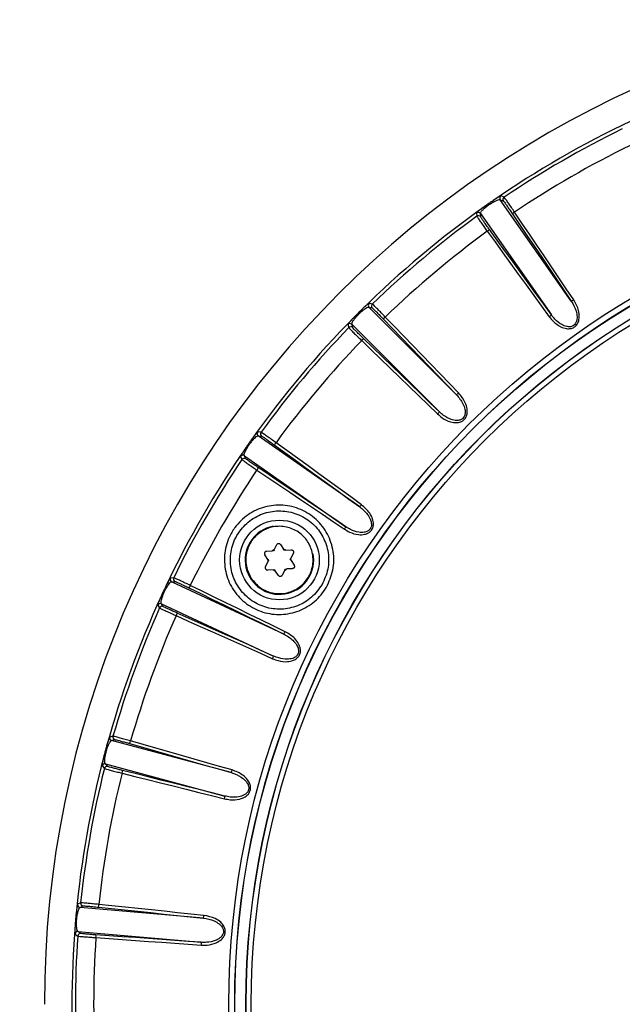
# Model space of a CAD drawing. Units: millimetres. Extents: x 15 to 203, y 7 to 290.
# Drawn here: x 141 to 146, y 202 to 211 of the extents above; entities that cross this region are included whole.
import ezdxf

# ---------------------------------------------------------------- set-up
doc = ezdxf.new("R2010")
doc.units = ezdxf.units.MM

msp = doc.modelspace()

# ---------------------------------------------------------------- linework, layer by layer
at = {"color": 7, "linetype": 'Continuous', "lineweight": 25}
for p, q in [((145.9817, 208.3827), (145.3385, 209.3013)), ((145.3385, 209.3013), (145.3662, 209.2888)), ((145.3729, 209.3235), (145.3452, 209.336)), ((145.1235, 209.1808), (145.1258, 209.1505)), ((145.1584, 209.1752), (145.8016, 208.2566)), ((145.1607, 209.1449), (145.1584, 209.1752)), ((144.9412, 207.5346), (144.1483, 208.3276)), ((144.1483, 208.3276), (144.1777, 208.3201)), ((143.9928, 208.1722), (144.7858, 207.3792)), ((144.0004, 208.1427), (143.9928, 208.1722)), ((143.17, 207.1946), (143.1396, 207.1969)), ((144.0638, 206.5188), (143.1452, 207.162)), ((143.1452, 207.162), (143.1755, 207.1597)), ((142.9844, 206.9753), (142.9969, 206.9475)), ((143.0191, 206.9819), (143.9377, 206.3387)), ((143.0317, 206.9542), (143.0191, 206.9819)), ((143.2886, 206.1307), (143.2829, 206.1195)), ((143.2886, 206.1307), (143.3116, 206.1761)), ((143.3085, 206.1733), (143.3113, 206.1738)), ((143.3462, 206.1781), (143.3741, 206.1354)), ((143.3809, 206.1249), (143.374, 206.1354)), ((143.3935, 206.1256), (143.3741, 206.1354)), ((143.3935, 206.1256), (143.4443, 206.1284)), ((143.2317, 206.0424), (143.2039, 206.0851)), ((143.2048, 206.0809), (143.2059, 206.0842)), ((143.2195, 206.116), (143.2704, 206.1188)), ((143.2218, 206.1154), (143.2236, 206.118)), ((143.2317, 206.0425), (143.2386, 206.0319)), ((143.2317, 206.0424), (143.2329, 206.0207)), ((143.2829, 206.1195), (143.2704, 206.1188)), ((143.3935, 206.1256), (143.3809, 206.1249)), ((143.4346, 206.0427), (143.4403, 206.0539)), ((143.4415, 206.0322), (143.4346, 206.0427)), ((143.4633, 206.0994), (143.4403, 206.0539)), ((143.4415, 206.0322), (143.4403, 206.0539)), ((143.4614, 206.0982), (143.4628, 206.0953)), ((143.2099, 205.9752), (143.2329, 206.0207)), ((143.2797, 205.949), (143.2289, 205.9462)), ((143.2386, 206.0319), (143.2329, 206.0207)), ((143.2797, 205.949), (143.2923, 205.9497)), ((143.2797, 205.949), (143.2992, 205.9392)), ((143.2923, 205.9497), (143.2992, 205.9392)), ((143.3846, 205.9439), (143.3903, 205.9551)), ((143.3903, 205.9551), (143.4029, 205.9558)), ((143.4537, 205.9586), (143.4028, 205.9558)), ((143.4415, 206.0322), (143.4693, 205.9896)), ((143.4518, 205.9598), (143.4498, 205.9569)), ((143.4685, 205.994), (143.4675, 205.991)), ((142.3785, 205.8764), (142.3482, 205.8733)), ((143.327, 205.8966), (143.2992, 205.9392)), ((143.3846, 205.9439), (143.3616, 205.8985)), ((142.3598, 205.8399), (142.3901, 205.8429)), ((143.3762, 205.366), (142.3598, 205.8399)), ((142.2339, 205.6281), (142.251, 205.603)), ((142.2669, 205.6407), (143.2832, 205.1668)), ((142.2841, 205.6156), (142.2669, 205.6407)), ((141.828, 204.4407), (141.7987, 204.4325)), ((141.8159, 204.4016), (141.8452, 204.4098)), ((142.8991, 204.1113), (141.8159, 204.4016)), ((141.7287, 204.1711), (141.7499, 204.1493)), ((141.759, 204.1893), (142.8422, 203.899)), ((141.7802, 204.1675), (141.759, 204.1893)), ((141.5351, 202.9313), (141.5077, 202.9181)), ((141.53, 202.8906), (141.5574, 202.9038)), ((142.6472, 202.7929), (141.53, 202.8906)), ((141.4841, 202.6485), (141.5088, 202.6307)), ((141.5109, 202.6716), (142.628, 202.5739)), ((141.5356, 202.6539), (141.5109, 202.6716))]:
    msp.add_line(p, q, dxfattribs=at)
at = {"color": 8, "linetype": 'Continuous', "lineweight": 25}
msp.add_line((143.6475, 206.0373), (143.6424, 206.0934), dxfattribs=at)
at = {"color": 7, "linetype": 'Continuous', "lineweight": 25, "flags": 128}
for points in [[(145.4461, 209.1756), (145.513, 209.0765), (145.5799, 208.9774), (145.6469, 208.8783), (145.7138, 208.7792), (145.7808, 208.6801), (145.8478, 208.581), (145.9147, 208.4818), (145.9817, 208.3827)], [(146.0035, 208.3951), (145.9365, 208.4942), (145.8695, 208.5933), (145.8026, 208.6925), (145.7357, 208.7915), (145.6687, 208.8906), (145.6018, 208.9897), (145.5349, 209.0888), (145.468, 209.1879)], [(145.2207, 209.0147), (145.2909, 208.918), (145.3612, 208.8212), (145.4314, 208.7244), (145.5016, 208.6277), (145.5718, 208.5309), (145.642, 208.4341), (145.7123, 208.3372), (145.7825, 208.2404)], [(145.8016, 208.2566), (145.7314, 208.3535), (145.6611, 208.4503), (145.5909, 208.5471), (145.5206, 208.6439), (145.4504, 208.7408), (145.3802, 208.8376), (145.3099, 208.9343), (145.2397, 209.0311)], [(144.1783, 208.3554), (144.1763, 208.3559), (144.1684, 208.358), (144.1488, 208.3629)], [(144.2761, 208.2225), (144.3592, 208.1365), (144.4423, 208.0506), (144.5254, 207.9646), (144.6086, 207.8786), (144.6917, 207.7926), (144.7749, 207.7066), (144.8581, 207.6206), (144.9412, 207.5346)], [(144.9605, 207.5507), (144.8773, 207.6366), (144.7942, 207.7226), (144.7111, 207.8086), (144.6279, 207.8946), (144.5448, 207.9805), (144.4617, 208.0665), (144.3786, 208.1524), (144.2955, 208.2384)], [(143.9575, 208.1716), (143.958, 208.1696), (143.96, 208.1617), (143.965, 208.1421)], [(144.0821, 208.0249), (144.168, 207.9418), (144.254, 207.8587), (144.3399, 207.7756), (144.4259, 207.6925), (144.5118, 207.6094), (144.5978, 207.5262), (144.6838, 207.4431), (144.7698, 207.3599)], [(144.7858, 207.3792), (144.6998, 207.4624), (144.6138, 207.5456), (144.5278, 207.6287), (144.4418, 207.7119), (144.3558, 207.795), (144.2699, 207.8781), (144.1839, 207.9613), (144.0979, 208.0444)], [(143.2893, 207.0807), (143.3861, 207.0105), (143.4829, 206.9403), (143.5797, 206.87), (143.6765, 206.7998), (143.7733, 206.7295), (143.8701, 206.6593), (143.967, 206.589), (144.0638, 206.5188)], [(144.08, 206.5379), (143.9832, 206.6082), (143.8864, 206.6784), (143.7896, 206.7486), (143.6928, 206.8188), (143.596, 206.8891), (143.4992, 206.9593), (143.4025, 207.0295), (143.3057, 207.0997)], [(143.1326, 206.8524), (143.2316, 206.7855), (143.3307, 206.7186), (143.4298, 206.6517), (143.5289, 206.5848), (143.628, 206.5178), (143.7271, 206.4509), (143.8262, 206.3839), (143.9253, 206.317)], [(143.9377, 206.3387), (143.8386, 206.4057), (143.7395, 206.4727), (143.6403, 206.5396), (143.5412, 206.6066), (143.4421, 206.6735), (143.343, 206.7405), (143.2439, 206.8074), (143.1448, 206.8743)], [(142.5158, 205.7849), (142.6233, 205.7326), (142.7308, 205.6802), (142.8384, 205.6278), (142.9459, 205.5755), (143.0534, 205.5231), (143.161, 205.4708), (143.2686, 205.4184), (143.3762, 205.366)], [(143.3888, 205.3877), (143.2812, 205.44), (143.1737, 205.4924), (143.0662, 205.5447), (142.9586, 205.5971), (142.8511, 205.6494), (142.7436, 205.7018), (142.6361, 205.7541), (142.5287, 205.8064)], [(142.4011, 205.5329), (142.5103, 205.4842), (142.6195, 205.4355), (142.7287, 205.3868), (142.8379, 205.3381), (142.9471, 205.2894), (143.0563, 205.2407), (143.1655, 205.1919), (143.2748, 205.1432)], [(143.2832, 205.1668), (143.174, 205.2155), (143.0647, 205.2643), (142.9555, 205.313), (142.8462, 205.3617), (142.737, 205.4105), (142.6278, 205.4592), (142.5186, 205.5079), (142.4094, 205.5566)], [(141.9791, 204.3745), (142.0941, 204.3416), (142.209, 204.3087), (142.324, 204.2758), (142.439, 204.2429), (142.554, 204.21), (142.669, 204.1771), (142.7841, 204.1442), (142.8991, 204.1113)], [(142.9078, 204.1349), (142.7928, 204.1677), (142.6778, 204.2006), (142.5628, 204.2335), (142.4478, 204.2664), (142.3328, 204.2993), (142.2179, 204.3322), (142.1029, 204.365), (141.988, 204.3979)], [(141.9099, 204.1064), (142.0259, 204.0774), (142.1419, 204.0484), (142.2578, 204.0194), (142.3738, 203.9904), (142.4899, 203.9614), (142.6059, 203.9324), (142.7219, 203.9033), (142.838, 203.8743)], [(142.8422, 203.899), (142.7261, 203.928), (142.6101, 203.9571), (142.494, 203.9861), (142.378, 204.0151), (142.2619, 204.0441), (142.1459, 204.0731), (142.0299, 204.1021), (141.9139, 204.1311)], [(142.6516, 202.8176), (142.5327, 202.83), (142.4137, 202.8424), (142.2947, 202.8548), (142.1758, 202.8672), (142.0569, 202.8796), (141.938, 202.8921), (141.8191, 202.9045), (141.7002, 202.9169)], [(141.6955, 202.8923), (141.8144, 202.8798), (141.9333, 202.8674), (142.0523, 202.855), (142.1712, 202.8426), (142.2902, 202.8301), (142.4092, 202.8177), (142.5282, 202.8053), (142.6472, 202.7929)], [(142.628, 202.5739), (142.5087, 202.5823), (142.3893, 202.5908), (142.27, 202.5992), (142.1507, 202.6076), (142.0314, 202.6161), (141.9121, 202.6245), (141.7928, 202.6329), (141.6735, 202.6413)], [(141.6739, 202.6162), (141.7931, 202.6078), (141.9124, 202.5994), (142.0316, 202.591), (142.1509, 202.5826), (142.2702, 202.5741), (142.3895, 202.5657), (142.5088, 202.5573), (142.6281, 202.5488)]]:
    msp.add_lwpolyline(points, dxfattribs=at)
at = {"color": 7, "linetype": 'Continuous', "lineweight": 25}
for centre, radius in [((150.3081, 202.0123), 7.4304), ((150.3081, 202.0123), 7.3767), ((150.3081, 202.0123), 7.375), ((150.3081, 202.0123), 7.275), ((150.3081, 202.0123), 7.2731), ((150.3081, 202.0123), 7.2267), ((143.3366, 206.0373), 0.3609)]:
    msp.add_circle(centre, radius, dxfattribs=at)
for centre, radius, start, end in [((150.3081, 202.0123), 15.0676, 90, 180), ((150.3081, 202.0123), 17.129, 122.73951, 270), ((150.3081, 202.0123), 16.8002, 123.53417, 56.48917), ((150.3081, 202.0123), 15.083, 117.26234, 235.37298), ((150.3081, 202.0123), 9.1019, 0, 180), ((150.3081, 202.0123), 8.8522, 115.3288, 124.6712), ((150.3081, 202.0123), 8.821, 115.9798, 124.0202), ((150.3081, 202.0123), 8.6554, 115.99911, 124.00089), ((145.2838, 209.2842), 0.0142, 143.75332, 207.88628), ((145.3592, 209.3153), 0.025, 124.16375, 214.07833), ((145.3869, 209.3028), 0.025, 124.05937, 214.07851), ((150.3081, 202.0123), 8.8522, 125.3288, 134.6712), ((145.1382, 209.1605), 0.025, 35.92134, 125.83704), ((145.1931, 209.2207), 0.0142, 42.11395, 106.24721), ((145.4197, 209.2487), 0.0777, 289.8985, 308.48214), ((150.3081, 202.0123), 8.821, 125.9798, 134.0202), ((145.1405, 209.1302), 0.025, 35.92399, 125.93892), ((150.3081, 202.0123), 8.6554, 125.99911, 134.00089), ((145.1801, 209.081), 0.0777, 301.52553, 320.09462), ((144.1662, 208.345), 0.025, 134.16338, 224.07805), ((145.9499, 208.4636), 0.0869, 291.44266, 308.02725), ((144.0974, 208.3013), 0.0142, 153.75814, 217.88386), ((144.1957, 208.3375), 0.025, 134.06005, 224.07801), ((150.3081, 202.0123), 8.8522, 135.3288, 144.6712), ((143.9754, 208.1542), 0.025, 45.92195, 135.83662), ((144.0191, 208.223), 0.0142, 52.11614, 116.24186), ((144.2373, 208.2899), 0.0777, 299.90362, 318.47761), ((145.7365, 208.3141), 0.0869, 301.97475, 318.55427), ((150.3081, 202.0123), 8.821, 135.9798, 144.0202), ((143.983, 208.1247), 0.025, 45.92199, 135.93995), ((150.3081, 202.0123), 8.6554, 135.99911, 144.00089), ((144.0306, 208.0831), 0.0777, 311.52239, 330.09638), ((144.8959, 207.6088), 0.0869, 301.44289, 318.02585), ((144.7117, 207.4245), 0.0869, 311.97415, 328.55711), ((143.1599, 207.1823), 0.025, 144.16296, 234.07866), ((143.0997, 207.1273), 0.0142, 163.75279, 227.88605), ((143.1902, 207.18), 0.025, 144.06108, 234.07601), ((150.3081, 202.0123), 8.8522, 145.3288, 154.6712), ((143.0362, 207.0366), 0.0142, 62.11372, 126.24668), ((143.2394, 207.1403), 0.0777, 309.90538, 328.47447), ((150.3081, 202.0123), 8.821, 145.9798, 154.0202), ((143.0051, 206.9612), 0.025, 55.92167, 145.83625), ((143.0176, 206.9335), 0.025, 55.92149, 145.94063), ((150.3081, 202.0123), 8.6554, 145.99911, 154.00089), ((143.0718, 206.9008), 0.0777, 321.51786, 340.1015), ((144.0063, 206.5839), 0.0869, 311.44573, 328.02525), ((143.8569, 206.3705), 0.0869, 321.97275, 338.55734), ((142.3707, 205.8624), 0.025, 154.16352, 244.07715), ((142.401, 205.8654), 0.025, 154.06094, 244.07736), ((142.321, 205.7979), 0.0142, 173.7563, 237.88765), ((142.4564, 205.8349), 0.0777, 319.89893, 338.48207), ((150.3081, 202.0123), 8.8522, 155.3288, 164.6712), ((142.2742, 205.6975), 0.0142, 72.11576, 136.24369), ((150.3081, 202.0123), 8.821, 155.9798, 164.0202), ((142.2567, 205.6179), 0.025, 65.92336, 155.83474), ((142.2738, 205.5928), 0.025, 65.9211, 155.94149), ((150.3081, 202.0123), 8.6554, 155.99911, 164.00089), ((142.3328, 205.5699), 0.0777, 331.52077, 350.09857), ((143.3082, 205.4202), 0.0869, 321.44674, 338.02408), ((143.1981, 205.184), 0.0869, 331.97471, 348.55586), ((141.8228, 204.4256), 0.025, 164.1617, 254.07866), ((141.852, 204.4339), 0.025, 164.06159, 254.07633), ((141.785, 204.3534), 0.0142, 183.75347, 247.88588), ((141.9119, 204.4134), 0.0777, 329.90258, 348.47817), ((150.3081, 202.0123), 8.8522, 165.3288, 174.6712), ((141.7563, 204.2464), 0.0142, 82.10939, 146.24827), ((141.7529, 204.165), 0.025, 75.92168, 165.83702), ((141.7742, 204.1432), 0.025, 75.92153, 165.94028), ((150.3081, 202.0123), 8.821, 165.9798, 174.0202), ((150.3081, 202.0123), 8.6554, 165.99911, 174.00089), ((141.8362, 204.131), 0.0777, 341.51573, 0.10312), ((142.8228, 204.1529), 0.0869, 331.44338, 348.02493), ((142.7553, 203.9012), 0.0869, 341.97293, 358.55767), ((141.5326, 202.9155), 0.025, 174.16256, 264.07829), ((141.56, 202.9287), 0.025, 174.05999, 264.0777), ((141.6225, 202.919), 0.0777, 339.9024, 358.47757), ((141.508, 202.8378), 0.0142, 193.75587, 257.88691), ((141.4983, 202.7275), 0.0142, 92.11631, 156.24122), ((142.5648, 202.8205), 0.0869, 341.44679, 358.02528), ((150.3081, 202.0123), 8.8522, 175.3288, 184.6712), ((141.5091, 202.6467), 0.025, 85.92138, 175.83672), ((141.5338, 202.629), 0.025, 85.9216, 175.94046), ((150.3081, 202.0123), 8.821, 175.9798, 184.0202), ((150.3081, 202.0123), 8.6554, 175.99911, 184.00089), ((141.597, 202.6277), 0.0777, 351.52642, 10.09387), ((142.5421, 202.561), 0.0869, 351.97293, 8.55847)]:
    msp.add_arc(centre, radius, start, end, dxfattribs=at)
at = {"color": 8, "linetype": 'Continuous', "lineweight": 25}
for centre, radius, start, end in [((150.3081, 202.0123), 17.129, 122.76273, 0), ((150.3081, 202.0123), 16.8111, 123.49824, 56.50571), ((150.3081, 202.0123), 16.8002, 123.51995, 56.47978), ((143.3366, 206.0373), 0.3109, 100.7237, 0)]:
    msp.add_arc(centre, radius, start, end, dxfattribs=at)
at = {"color": 7, "linetype": 'Continuous', "lineweight": 25}
for points, knots in [([(145.2724, 209.2926), (145.2643, 209.2873), (145.2466, 209.2755), (145.217, 209.255), (145.1984, 209.2412), (145.1892, 209.2344)], [0, 0, 0, 0, 0.296807, 0.650651, 1, 1, 1, 1]), ([(145.2037, 209.2303), (145.2109, 209.2362), (145.2252, 209.2479), (145.2499, 209.2649), (145.2645, 209.2736), (145.2713, 209.2776)], [0, 0, 0, 0, 0.351317, 0.700677, 1, 1, 1, 1]), ([(145.2713, 209.2776), (145.2809, 209.2829), (145.3002, 209.2935), (145.3213, 209.3017), (145.334, 209.304), (145.3373, 209.302), (145.3385, 209.3013)], [0, 0, 0, 0, 0.252334, 0.509803, 0.818882, 1, 1, 1, 1]), ([(145.3452, 209.336), (145.3444, 209.3359), (145.3422, 209.3357), (145.3293, 209.3287), (145.3057, 209.3145), (145.2835, 209.2999), (145.2724, 209.2926)], [0, 0, 0, 0, 0.177272, 0.481732, 0.739946, 1, 1, 1, 1]), ([(145.3662, 209.2888), (145.3672, 209.2878), (145.3693, 209.2856), (145.3809, 209.27), (145.3991, 209.2442), (145.4218, 209.2114), (145.438, 209.1875), (145.4461, 209.1756)], [0, 0, 0, 0, 0.168679, 0.376555, 0.584386, 0.792193, 1, 1, 1, 1]), ([(145.468, 209.1879), (145.4583, 209.2021), (145.439, 209.2306), (145.4119, 209.27), (145.3902, 209.3008), (145.3765, 209.3197), (145.374, 209.3223), (145.3729, 209.3235)], [0, 0, 0, 0, 0.207814, 0.415626, 0.623454, 0.831326, 1, 1, 1, 1]), ([(145.1892, 209.2344), (145.1867, 209.2325), (145.1734, 209.2227), (145.1508, 209.2055), (145.1282, 209.187), (145.1252, 209.183), (145.1235, 209.1808)], [0, 0, 0, 0, 0.057336, 0.309984, 0.624752, 1, 1, 1, 1]), ([(145.1584, 209.1752), (145.1585, 209.1787), (145.1587, 209.185), (145.1742, 209.2037), (145.1913, 209.2198), (145.2018, 209.2286), (145.2037, 209.2303)], [0, 0, 0, 0, 0.382655, 0.698389, 0.945036, 1, 1, 1, 1]), ([(145.1258, 209.1505), (145.1269, 209.1484), (145.1291, 209.1444), (145.1448, 209.1213), (145.1677, 209.0886), (145.1944, 209.0512), (145.2126, 209.026), (145.2207, 209.0147)], [0, 0, 0, 0, 0.207922, 0.415847, 0.623761, 0.831635, 1, 1, 1, 1]), ([(145.2397, 209.0311), (145.2329, 209.0405), (145.2177, 209.0616), (145.1954, 209.093), (145.1763, 209.1203), (145.1633, 209.1397), (145.1616, 209.1432), (145.1607, 209.1449)], [0, 0, 0, 0, 0.16836, 0.37623, 0.584142, 0.792072, 1, 1, 1, 1]), ([(144.1488, 208.3629), (144.148, 208.3627), (144.1459, 208.3621), (144.1344, 208.353), (144.1137, 208.3349), (144.0944, 208.3167), (144.0847, 208.3076)], [0, 0, 0, 0, 0.1772721, 0.4817317, 0.739946, 1, 1, 1, 1]), ([(145.7825, 208.2404), (145.7938, 208.2264), (145.8226, 208.1904), (145.8754, 208.1515), (145.9321, 208.1318), (145.9737, 208.1317), (146.006, 208.1429), (146.0309, 208.1641), (146.0489, 208.1974), (146.0566, 208.243), (146.0485, 208.3142), (146.0211, 208.3633), (146.0035, 208.3951)], [0, 0, 0, 0, 0.100115, 0.2566494, 0.3587529, 0.4295241, 0.4837489, 0.5456752, 0.6072155, 0.6902391, 0.7995609, 1, 1, 1, 1]), ([(145.9817, 208.3827), (145.9985, 208.3535), (146.0243, 208.3087), (146.0354, 208.2446), (146.0316, 208.2041), (146.019, 208.1769), (146.0056, 208.1638), (145.9909, 208.155), (145.9703, 208.1487), (145.9345, 208.1515), (145.885, 208.1725), (145.8384, 208.21), (145.812, 208.2435), (145.8016, 208.2566)], [0, 0, 0, 0, 0.208143, 0.319006, 0.40026, 0.458075, 0.501903, 0.51497, 0.565034, 0.632709, 0.734552, 0.895737, 1, 1, 1, 1]), ([(144.0847, 208.3076), (144.0776, 208.3009), (144.0622, 208.2862), (144.0367, 208.2609), (144.0208, 208.2441), (144.0128, 208.2357)], [0, 0, 0, 0, 0.296805, 0.650651, 1, 1, 1, 1]), ([(144.0278, 208.2342), (144.0339, 208.2413), (144.046, 208.2554), (144.0673, 208.2764), (144.0802, 208.2875), (144.0862, 208.2926)], [0, 0, 0, 0, 0.351316, 0.700679, 1, 1, 1, 1]), ([(144.0862, 208.2926), (144.0947, 208.2994), (144.1119, 208.3133), (144.1313, 208.325), (144.1434, 208.3295), (144.1469, 208.3281), (144.1483, 208.3276)], [0, 0, 0, 0, 0.252334, 0.509804, 0.818882, 1, 1, 1, 1]), ([(144.1777, 208.3201), (144.1788, 208.3193), (144.1813, 208.3175), (144.1954, 208.3041), (144.2178, 208.2819), (144.246, 208.2535), (144.266, 208.2328), (144.2761, 208.2225)], [0, 0, 0, 0, 0.1686792, 0.376555, 0.5843838, 0.7921916, 1, 1, 1, 1]), ([(144.2955, 208.2384), (144.2835, 208.2507), (144.2595, 208.2755), (144.226, 208.3095), (144.1993, 208.3361), (144.1825, 208.3523), (144.1796, 208.3545), (144.1783, 208.3554)], [0, 0, 0, 0, 0.207815, 0.415625, 0.623454, 0.831326, 1, 1, 1, 1]), ([(144.0128, 208.2357), (144.0107, 208.2335), (143.9993, 208.2215), (143.9801, 208.2006), (143.961, 208.1785), (143.9587, 208.174), (143.9575, 208.1716)], [0, 0, 0, 0, 0.057336, 0.309986, 0.624752, 1, 1, 1, 1]), ([(143.9928, 208.1722), (143.9924, 208.1756), (143.9915, 208.1818), (144.0035, 208.203), (144.0174, 208.2218), (144.0262, 208.2323), (144.0278, 208.2342)], [0, 0, 0, 0, 0.382655, 0.698388, 0.945034, 1, 1, 1, 1]), ([(143.965, 208.1421), (143.9664, 208.1403), (143.9693, 208.1367), (143.9887, 208.1167), (144.017, 208.0885), (144.0498, 208.0562), (144.0721, 208.0346), (144.0821, 208.0249)], [0, 0, 0, 0, 0.207923, 0.415848, 0.623761, 0.831634, 1, 1, 1, 1]), ([(144.0979, 208.0444), (144.0896, 208.0525), (144.0709, 208.0706), (144.0435, 208.0976), (144.02, 208.1212), (144.0038, 208.138), (144.0015, 208.1411), (144.0004, 208.1427)], [0, 0, 0, 0, 0.16836, 0.376229, 0.584142, 0.792071, 1, 1, 1, 1]), ([(144.7698, 207.3599), (144.7833, 207.3481), (144.8179, 207.3177), (144.8767, 207.2885), (144.936, 207.2789), (144.9769, 207.286), (145.0068, 207.3027), (145.0277, 207.328), (145.0396, 207.3638), (145.0392, 207.4101), (145.0189, 207.4788), (144.9834, 207.5224), (144.9605, 207.5507)], [0, 0, 0, 0, 0.100115, 0.256649, 0.358753, 0.429524, 0.483749, 0.545675, 0.607216, 0.69024, 0.799561, 1, 1, 1, 1]), ([(144.9412, 207.5346), (144.9628, 207.5088), (144.996, 207.4692), (145.0181, 207.408), (145.0214, 207.3674), (145.0137, 207.3385), (145.0027, 207.3232), (144.9898, 207.312), (144.9706, 207.3022), (144.9349, 207.2987), (144.8825, 207.3109), (144.83, 207.3397), (144.7983, 207.3681), (144.7858, 207.3792)], [0, 0, 0, 0, 0.208142, 0.319006, 0.400259, 0.458074, 0.501903, 0.514969, 0.565033, 0.632709, 0.734552, 0.895737, 1, 1, 1, 1]), ([(143.1396, 207.1969), (143.1389, 207.1965), (143.1369, 207.1955), (143.1272, 207.1846), (143.1099, 207.1632), (143.094, 207.1419), (143.0861, 207.1313)], [0, 0, 0, 0, 0.177272, 0.481732, 0.739947, 1, 1, 1, 1]), ([(143.0861, 207.1313), (143.0803, 207.1235), (143.0677, 207.1063), (143.0469, 207.0769), (143.0341, 207.0576), (143.0278, 207.048)], [0, 0, 0, 0, 0.296807, 0.650652, 1, 1, 1, 1]), ([(143.0428, 207.0491), (143.0476, 207.0571), (143.057, 207.0731), (143.0744, 207.0975), (143.0852, 207.1107), (143.0902, 207.1168)], [0, 0, 0, 0, 0.351315, 0.700679, 1, 1, 1, 1]), ([(143.0902, 207.1168), (143.0974, 207.125), (143.1119, 207.1416), (143.129, 207.1565), (143.14, 207.163), (143.1438, 207.1623), (143.1452, 207.162)], [0, 0, 0, 0, 0.2523346, 0.5098038, 0.8188817, 1, 1, 1, 1]), ([(143.3057, 207.0997), (143.2918, 207.1098), (143.2638, 207.13), (143.2249, 207.1577), (143.194, 207.1792), (143.1746, 207.1923), (143.1714, 207.1939), (143.17, 207.1946)], [0, 0, 0, 0, 0.207817, 0.415627, 0.623455, 0.831326, 1, 1, 1, 1]), ([(143.1755, 207.1597), (143.1768, 207.1591), (143.1795, 207.1578), (143.1957, 207.1471), (143.2217, 207.1291), (143.2543, 207.106), (143.2776, 207.0891), (143.2893, 207.0807)], [0, 0, 0, 0, 0.168679, 0.376555, 0.584386, 0.79219, 1, 1, 1, 1]), ([(143.0278, 207.048), (143.0261, 207.0455), (143.0169, 207.0317), (143.0016, 207.0078), (142.9867, 206.9826), (142.9852, 206.9779), (142.9844, 206.9753)], [0, 0, 0, 0, 0.0573344, 0.3099859, 0.6247516, 1, 1, 1, 1]), ([(143.0191, 206.9819), (143.0181, 206.9852), (143.0161, 206.9912), (143.0243, 207.0141), (143.0347, 207.0351), (143.0416, 207.047), (143.0428, 207.0491)], [0, 0, 0, 0, 0.382656, 0.698388, 0.945033, 1, 1, 1, 1]), ([(142.9969, 206.9475), (142.9986, 206.946), (143.0021, 206.9429), (143.0247, 206.9266), (143.0574, 206.9037), (143.0953, 206.8777), (143.1211, 206.8602), (143.1326, 206.8524)], [0, 0, 0, 0, 0.207923, 0.415849, 0.623761, 0.831636, 1, 1, 1, 1]), ([(143.1448, 206.8743), (143.1352, 206.8809), (143.1137, 206.8954), (143.082, 206.9173), (143.0547, 206.9365), (143.0359, 206.9503), (143.0331, 206.9529), (143.0317, 206.9542)], [0, 0, 0, 0, 0.16836, 0.376228, 0.584141, 0.792071, 1, 1, 1, 1]), ([(143.7627, 205.7913), (143.7626, 205.7911), (143.7348, 205.7431), (143.6625, 205.6559), (143.5177, 205.569), (143.3522, 205.5345), (143.1843, 205.5568), (143.0329, 205.6335), (142.9154, 205.7563), (142.8453, 205.9112), (142.8306, 206.0804), (142.8676, 206.2242), (142.9408, 206.3507), (143.0467, 206.4543), (143.1999, 206.5257), (143.3683, 206.5426), (143.533, 206.5028), (143.6755, 206.4106), (143.7797, 206.2759), (143.8323, 206.115), (143.8319, 205.9438), (143.7857, 205.842), (143.7627, 205.7913)], [0, 0, 0, 0, 0.00021, 0.053657, 0.107101, 0.160649, 0.214362, 0.26823, 0.322175, 0.376085, 0.429861, 0.483466, 0.516842, 0.570342, 0.623839, 0.677435, 0.731201, 0.785105, 0.839051, 0.892928, 0.946651, 1, 1, 1, 1]), ([(143.7227, 205.8144), (143.7434, 205.86), (143.7849, 205.9515), (143.7852, 206.1053), (143.7379, 206.25), (143.6443, 206.3709), (143.5162, 206.4538), (143.3682, 206.4895), (143.217, 206.4743), (143.0793, 206.4101), (142.9841, 206.3171), (142.9183, 206.2034), (142.8851, 206.0742), (142.8983, 205.9222), (142.9613, 205.783), (143.0669, 205.6726), (143.2028, 205.6037), (143.3539, 205.5836), (143.502, 205.6149), (143.6348, 205.6918), (143.6933, 205.7735), (143.7227, 205.8144)], [0, 0, 0, 0, 0.053338, 0.107058, 0.160942, 0.214907, 0.268831, 0.322613, 0.376211, 0.429694, 0.483169, 0.516526, 0.570106, 0.623868, 0.67778, 0.731741, 0.78563, 0.839361, 0.892917, 0.946357, 1, 1, 1, 1]), ([(143.9253, 206.317), (143.9407, 206.3076), (143.98, 206.2837), (144.0431, 206.2652), (144.103, 206.266), (144.1421, 206.2802), (144.1686, 206.3017), (144.1848, 206.3303), (144.1904, 206.3676), (144.1819, 206.4131), (144.15, 206.4773), (144.1075, 206.5141), (144.08, 206.5379)], [0, 0, 0, 0, 0.100116, 0.25665, 0.358753, 0.429524, 0.483748, 0.545675, 0.607216, 0.690239, 0.79956, 1, 1, 1, 1]), ([(144.0638, 206.5188), (144.0896, 206.4971), (144.1291, 206.4639), (144.1615, 206.4074), (144.1718, 206.3681), (144.1693, 206.3382), (144.1611, 206.3213), (144.1503, 206.3079), (144.1331, 206.295), (144.0985, 206.2853), (144.0449, 206.2882), (143.9882, 206.3075), (143.952, 206.3299), (143.9377, 206.3387)], [0, 0, 0, 0, 0.208142, 0.319005, 0.400259, 0.458074, 0.501903, 0.514969, 0.565033, 0.632708, 0.734552, 0.895737, 1, 1, 1, 1]), ([(143.0813, 205.8705), (143.0633, 205.9064), (143.0273, 205.9783), (143.0308, 206.1018), (143.0781, 206.2138), (143.1655, 206.2993), (143.2787, 206.3449), (143.4008, 206.3436), (143.5132, 206.2957), (143.5986, 206.2085), (143.6442, 206.0952), (143.6429, 205.9731), (143.595, 205.8608), (143.5078, 205.7754), (143.3944, 205.7297), (143.2729, 205.7313), (143.1583, 205.7778), (143.1069, 205.8396), (143.0813, 205.8705)], [0, 0, 0, 0, 0.0625, 0.125, 0.1875, 0.25, 0.3125, 0.375, 0.4375, 0.5, 0.5625, 0.625, 0.6875, 0.75, 0.8125, 0.875, 0.9375, 1, 1, 1, 1]), ([(143.2886, 206.1307), (143.2854, 206.129), (143.279, 206.1254), (143.2733, 206.121), (143.2704, 206.1188)], [0, 0, 0, 0, 0.499923, 1, 1, 1, 1]), ([(143.3116, 206.1761), (143.3128, 206.1781), (143.3152, 206.1819), (143.321, 206.1857), (143.3276, 206.1874), (143.3344, 206.1869), (143.3406, 206.1841), (143.3444, 206.1807), (143.3459, 206.1785), (143.3462, 206.1781)], [0, 0, 0, 0, 0.1613104, 0.3226369, 0.4834804, 0.6436979, 0.8038088, 0.9644498, 1, 1, 1, 1]), ([(143.4443, 206.1284), (143.4466, 206.1283), (143.4511, 206.1281), (143.4573, 206.125), (143.4621, 206.1202), (143.465, 206.114), (143.4658, 206.1072), (143.4647, 206.1023), (143.4635, 206.0998), (143.4633, 206.0994)], [0, 0, 0, 0, 0.1613205, 0.3226416, 0.4834669, 0.6436852, 0.8038178, 0.9644518, 1, 1, 1, 1]), ([(143.2195, 206.116), (143.2173, 206.1156), (143.2128, 206.115), (143.207, 206.1112), (143.2028, 206.1059), (143.2005, 206.0994), (143.2005, 206.0926), (143.2022, 206.0878), (143.2036, 206.0855), (143.2039, 206.0851)], [0, 0, 0, 0, 0.161318, 0.322651, 0.483481, 0.643696, 0.803818, 0.964456, 1, 1, 1, 1]), ([(143.2099, 205.9752), (143.2091, 205.9731), (143.2075, 205.9689), (143.2079, 205.962), (143.2103, 205.9557), (143.2148, 205.9505), (143.2207, 205.9471), (143.2257, 205.9461), (143.2284, 205.9462), (143.2289, 205.9462)], [0, 0, 0, 0, 0.161308, 0.322634, 0.483468, 0.643684, 0.803824, 0.964457, 1, 1, 1, 1]), ([(143.3846, 205.9439), (143.3878, 205.9457), (143.3942, 205.9492), (143.4, 205.9536), (143.4029, 205.9558)], [0, 0, 0, 0, 0.499919, 1, 1, 1, 1]), ([(143.4693, 205.9896), (143.4704, 205.9875), (143.4725, 205.9835), (143.4729, 205.9766), (143.4711, 205.9701), (143.4672, 205.9644), (143.4617, 205.9604), (143.4569, 205.9589), (143.4542, 205.9587), (143.4537, 205.9586)], [0, 0, 0, 0, 0.161319, 0.322654, 0.483484, 0.643701, 0.803817, 0.964455, 1, 1, 1, 1]), ([(142.3482, 205.8733), (142.3476, 205.8729), (142.3458, 205.8715), (142.3381, 205.8591), (142.3248, 205.835), (142.3129, 205.8113), (142.3069, 205.7994)], [0, 0, 0, 0, 0.177272, 0.481731, 0.739945, 1, 1, 1, 1]), ([(142.5287, 205.8064), (142.5132, 205.814), (142.4822, 205.829), (142.439, 205.8495), (142.4048, 205.8654), (142.3835, 205.8749), (142.3801, 205.8759), (142.3785, 205.8764)], [0, 0, 0, 0, 0.207814, 0.415625, 0.623453, 0.831326, 1, 1, 1, 1]), ([(143.3616, 205.8985), (143.3604, 205.8966), (143.358, 205.8928), (143.3522, 205.889), (143.3456, 205.8872), (143.3388, 205.8877), (143.3326, 205.8905), (143.3288, 205.8939), (143.3273, 205.8962), (143.327, 205.8966)], [0, 0, 0, 0, 0.161305, 0.322639, 0.483485, 0.643687, 0.803816, 0.96446, 1, 1, 1, 1]), ([(142.3069, 205.7994), (142.3026, 205.7907), (142.2931, 205.7717), (142.2778, 205.7391), (142.2685, 205.7179), (142.264, 205.7073)], [0, 0, 0, 0, 0.296808, 0.650654, 1, 1, 1, 1]), ([(142.2786, 205.711), (142.2819, 205.7197), (142.2884, 205.7371), (142.3012, 205.7642), (142.3096, 205.779), (142.3135, 205.7858)], [0, 0, 0, 0, 0.351316, 0.700679, 1, 1, 1, 1]), ([(142.3135, 205.7858), (142.3191, 205.7952), (142.3305, 205.8141), (142.3448, 205.8317), (142.3545, 205.84), (142.3584, 205.84), (142.3598, 205.8399)], [0, 0, 0, 0, 0.252333, 0.509803, 0.818882, 1, 1, 1, 1]), ([(142.3901, 205.8429), (142.3914, 205.8426), (142.3943, 205.8418), (142.4122, 205.834), (142.4408, 205.8208), (142.4769, 205.8037), (142.5029, 205.7912), (142.5158, 205.7849)], [0, 0, 0, 0, 0.16868, 0.376556, 0.584385, 0.792194, 1, 1, 1, 1]), ([(142.264, 205.7073), (142.2627, 205.7045), (142.2561, 205.6893), (142.2452, 205.6631), (142.2348, 205.6358), (142.2342, 205.6308), (142.2339, 205.6281)], [0, 0, 0, 0, 0.0573361, 0.3099868, 0.6247521, 1, 1, 1, 1]), ([(142.2669, 205.6407), (142.2653, 205.6438), (142.2623, 205.6493), (142.2664, 205.6733), (142.273, 205.6958), (142.2777, 205.7087), (142.2786, 205.711)], [0, 0, 0, 0, 0.3826554, 0.6983883, 0.9450341, 1, 1, 1, 1]), ([(142.251, 205.603), (142.253, 205.6018), (142.2569, 205.5993), (142.282, 205.5872), (142.3182, 205.5704), (142.3601, 205.5513), (142.3884, 205.5386), (142.4011, 205.5329)], [0, 0, 0, 0, 0.207922, 0.415848, 0.623762, 0.831634, 1, 1, 1, 1]), ([(142.4094, 205.5566), (142.3987, 205.5613), (142.375, 205.572), (142.3401, 205.588), (142.3099, 205.6022), (142.2889, 205.6124), (142.2857, 205.6146), (142.2841, 205.6156)], [0, 0, 0, 0, 0.168359, 0.376229, 0.584142, 0.792071, 1, 1, 1, 1]), ([(143.2748, 205.1432), (143.2915, 205.1367), (143.3344, 205.1199), (143.3997, 205.1127), (143.4587, 205.1239), (143.4947, 205.1446), (143.5171, 205.1705), (143.5281, 205.2014), (143.527, 205.2391), (143.5108, 205.2825), (143.4682, 205.3401), (143.42, 205.369), (143.3888, 205.3877)], [0, 0, 0, 0, 0.100115, 0.256649, 0.358753, 0.429524, 0.483748, 0.545675, 0.607216, 0.690239, 0.799561, 1, 1, 1, 1]), ([(143.3762, 205.366), (143.4053, 205.3491), (143.45, 205.3233), (143.4917, 205.2733), (143.5087, 205.2363), (143.5114, 205.2065), (143.5062, 205.1884), (143.4979, 205.1734), (143.4832, 205.1577), (143.4509, 205.1422), (143.3975, 205.1357), (143.3383, 205.1448), (143.2988, 205.1606), (143.2832, 205.1668)], [0, 0, 0, 0, 0.208142, 0.319005, 0.400259, 0.458074, 0.501902, 0.514969, 0.565033, 0.632708, 0.734551, 0.895737, 1, 1, 1, 1]), ([(141.7987, 204.4325), (141.7981, 204.4319), (141.7966, 204.4303), (141.7912, 204.4167), (141.7823, 204.3906), (141.7747, 204.3652), (141.7708, 204.3525)], [0, 0, 0, 0, 0.1772717, 0.4817312, 0.7399459, 1, 1, 1, 1]), ([(141.988, 204.3979), (141.9715, 204.4026), (141.9383, 204.4121), (141.8922, 204.4248), (141.8558, 204.4345), (141.8332, 204.4401), (141.8296, 204.4405), (141.828, 204.4407)], [0, 0, 0, 0, 0.207815, 0.415624, 0.623454, 0.831326, 1, 1, 1, 1]), ([(141.7708, 204.3525), (141.7681, 204.3432), (141.7621, 204.3228), (141.7526, 204.288), (141.7472, 204.2655), (141.7445, 204.2543)], [0, 0, 0, 0, 0.296807, 0.650653, 1, 1, 1, 1]), ([(141.7797, 204.3402), (141.7836, 204.3504), (141.7915, 204.371), (141.8025, 204.3908), (141.8107, 204.4008), (141.8145, 204.4014), (141.8159, 204.4016)], [0, 0, 0, 0, 0.252334, 0.509803, 0.818882, 1, 1, 1, 1]), ([(141.8452, 204.4098), (141.8465, 204.4097), (141.8496, 204.4094), (141.8685, 204.4048), (141.899, 204.3968), (141.9375, 204.3863), (141.9653, 204.3784), (141.9791, 204.3745)], [0, 0, 0, 0, 0.168679, 0.376555, 0.584387, 0.792192, 1, 1, 1, 1]), ([(141.7445, 204.2543), (141.7438, 204.2514), (141.7399, 204.2353), (141.7337, 204.2076), (141.7283, 204.1788), (141.7285, 204.1738), (141.7287, 204.1711)], [0, 0, 0, 0, 0.0573356, 0.3099863, 0.6247521, 1, 1, 1, 1]), ([(141.759, 204.1893), (141.7569, 204.192), (141.753, 204.1969), (141.7528, 204.2212), (141.7555, 204.2445), (141.7579, 204.258), (141.7583, 204.2605)], [0, 0, 0, 0, 0.3826553, 0.6983881, 0.9450345, 1, 1, 1, 1]), ([(141.7583, 204.2605), (141.76, 204.2697), (141.7634, 204.2879), (141.7714, 204.3168), (141.777, 204.3328), (141.7797, 204.3402)], [0, 0, 0, 0, 0.3513162, 0.7006797, 1, 1, 1, 1]), ([(141.9139, 204.1311), (141.9026, 204.134), (141.8774, 204.1403), (141.8402, 204.15), (141.808, 204.1587), (141.7856, 204.1652), (141.782, 204.1667), (141.7802, 204.1675)], [0, 0, 0, 0, 0.168358, 0.376229, 0.584141, 0.792071, 1, 1, 1, 1]), ([(141.7499, 204.1493), (141.752, 204.1485), (141.7563, 204.1468), (141.7832, 204.1392), (141.8217, 204.1289), (141.8663, 204.1173), (141.8964, 204.1098), (141.9099, 204.1064)], [0, 0, 0, 0, 0.207922, 0.415849, 0.623762, 0.831636, 1, 1, 1, 1]), ([(142.838, 203.8743), (142.8556, 203.8708), (142.9008, 203.8618), (142.9663, 203.8659), (143.0224, 203.8872), (143.0543, 203.9139), (143.0718, 203.9432), (143.0773, 203.9756), (143.0697, 204.0126), (143.0462, 204.0524), (142.9942, 204.1018), (142.9417, 204.1219), (142.9078, 204.1349)], [0, 0, 0, 0, 0.100116, 0.256649, 0.358753, 0.429525, 0.483749, 0.545675, 0.607216, 0.69024, 0.799561, 1, 1, 1, 1]), ([(142.8991, 204.1113), (142.9307, 204.0998), (142.9792, 204.0821), (143.029, 204.0401), (143.0521, 204.0066), (143.06, 203.9777), (143.058, 203.959), (143.0525, 203.9428), (143.0407, 203.9248), (143.0116, 203.9039), (142.9601, 203.8882), (142.9003, 203.8869), (142.8586, 203.8956), (142.8422, 203.899)], [0, 0, 0, 0, 0.208142, 0.3190059, 0.4002593, 0.4580739, 0.501903, 0.5149692, 0.5650334, 0.6327083, 0.7345517, 0.8957363, 1, 1, 1, 1]), ([(141.5077, 202.9181), (141.5073, 202.9174), (141.5061, 202.9155), (141.5031, 202.9012), (141.4988, 202.874), (141.4957, 202.8477), (141.4942, 202.8344)], [0, 0, 0, 0, 0.177272, 0.481731, 0.739946, 1, 1, 1, 1]), ([(141.7002, 202.9169), (141.683, 202.9187), (141.6488, 202.9222), (141.6012, 202.9267), (141.5636, 202.9299), (141.5404, 202.9315), (141.5367, 202.9313), (141.5351, 202.9313)], [0, 0, 0, 0, 0.2078144, 0.4156269, 0.6234536, 0.831326, 1, 1, 1, 1]), ([(141.4942, 202.8344), (141.4931, 202.8248), (141.4907, 202.8036), (141.4874, 202.7678), (141.486, 202.7447), (141.4853, 202.7332)], [0, 0, 0, 0, 0.2968064, 0.6506517, 1, 1, 1, 1]), ([(141.505, 202.8239), (141.5071, 202.8346), (141.5113, 202.8563), (141.5187, 202.8777), (141.525, 202.8889), (141.5287, 202.8902), (141.53, 202.8906)], [0, 0, 0, 0, 0.252334, 0.509803, 0.818882, 1, 1, 1, 1]), ([(141.5574, 202.9038), (141.5588, 202.9039), (141.5618, 202.9042), (141.5813, 202.9029), (141.6127, 202.9004), (141.6525, 202.8967), (141.6811, 202.8937), (141.6955, 202.8923)], [0, 0, 0, 0, 0.168679, 0.376555, 0.584385, 0.792191, 1, 1, 1, 1]), ([(141.4978, 202.7417), (141.4979, 202.751), (141.4981, 202.7696), (141.5009, 202.7994), (141.5037, 202.8162), (141.505, 202.8239)], [0, 0, 0, 0, 0.351317, 0.700679, 1, 1, 1, 1]), ([(141.5109, 202.6716), (141.5083, 202.674), (141.5036, 202.6782), (141.4992, 202.7021), (141.4978, 202.7255), (141.4978, 202.7392), (141.4978, 202.7417)], [0, 0, 0, 0, 0.382655, 0.698388, 0.945034, 1, 1, 1, 1]), ([(142.6472, 202.7929), (142.6803, 202.787), (142.7312, 202.778), (142.7874, 202.7452), (142.816, 202.7164), (142.8288, 202.6892), (142.8301, 202.6705), (142.8275, 202.6535), (142.819, 202.6338), (142.7939, 202.6081), (142.746, 202.5837), (142.6873, 202.5721), (142.6447, 202.5734), (142.628, 202.5739)], [0, 0, 0, 0, 0.208142, 0.319005, 0.400259, 0.458074, 0.501903, 0.514969, 0.565033, 0.632709, 0.734551, 0.895736, 1, 1, 1, 1]), ([(142.6281, 202.5488), (142.6461, 202.5484), (142.6921, 202.5474), (142.756, 202.5629), (142.8075, 202.5936), (142.8343, 202.6254), (142.8465, 202.6573), (142.8462, 202.6901), (142.8323, 202.7253), (142.8023, 202.7604), (142.7425, 202.8), (142.6873, 202.8107), (142.6516, 202.8176)], [0, 0, 0, 0, 0.100115, 0.256649, 0.358752, 0.429524, 0.483748, 0.545675, 0.607215, 0.690239, 0.79956, 1, 1, 1, 1]), ([(141.4853, 202.7332), (141.4851, 202.7302), (141.4841, 202.7136), (141.4828, 202.6853), (141.4824, 202.656), (141.4835, 202.6512), (141.4841, 202.6485)], [0, 0, 0, 0, 0.057335, 0.309986, 0.624752, 1, 1, 1, 1]), ([(141.6735, 202.6413), (141.6619, 202.6421), (141.636, 202.644), (141.5976, 202.6471), (141.5644, 202.6501), (141.5412, 202.6526), (141.5374, 202.6535), (141.5356, 202.6539)], [0, 0, 0, 0, 0.168359, 0.376229, 0.584142, 0.792071, 1, 1, 1, 1]), ([(141.5088, 202.6307), (141.5111, 202.6303), (141.5156, 202.6293), (141.5434, 202.6265), (141.5831, 202.6231), (141.629, 202.6194), (141.66, 202.6172), (141.6739, 202.6162)], [0, 0, 0, 0, 0.207922, 0.415848, 0.623759, 0.831635, 1, 1, 1, 1])]:
    msp.add_open_spline(points, degree=3, knots=knots, dxfattribs=at)

doc.saveas('drawing.dxf')
